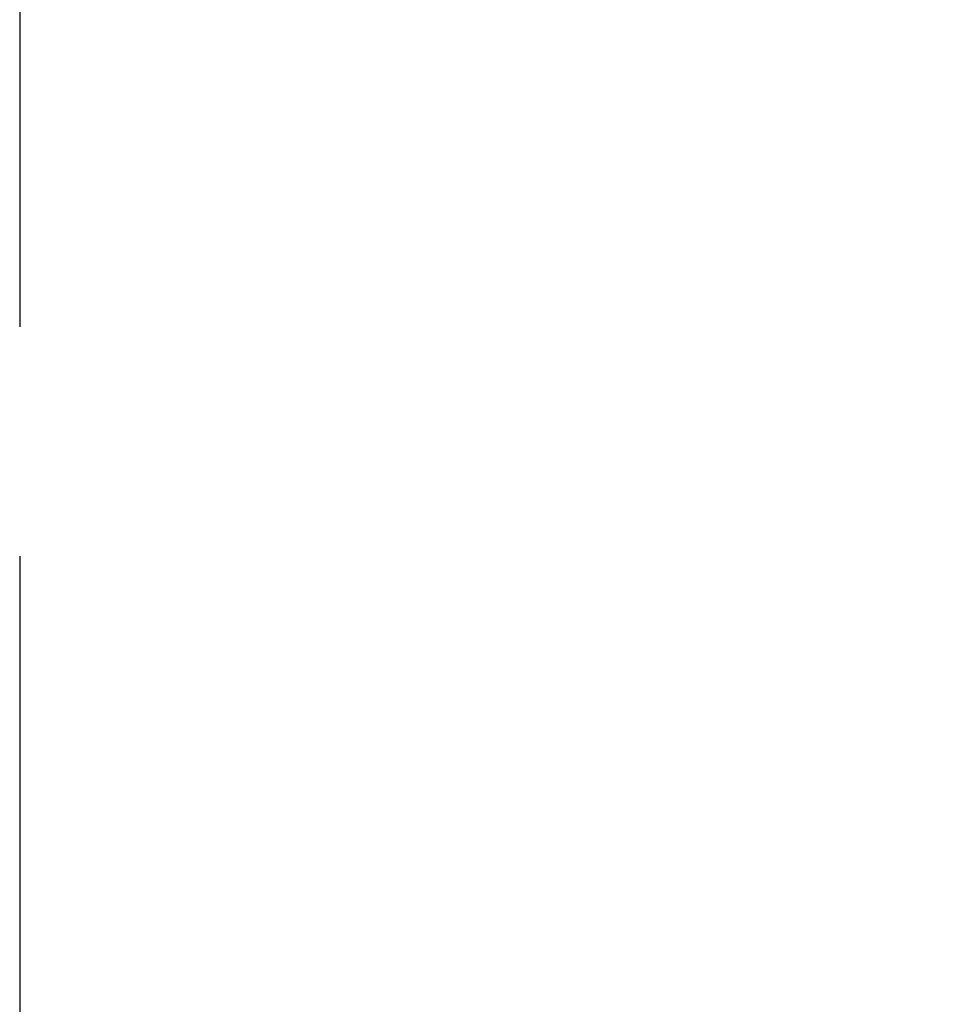
# Model space of a CAD drawing. Extents: x 2300 to 4707, y 1809 to 2945.
# Drawn here: x 4271 to 4284, y 2399 to 2413 of the extents above; entities that cross this region are included whole.
import ezdxf

# ---------------------------------------------------------------- set-up
doc = ezdxf.new("R2010")
doc.units = 0
doc.linetypes.add('HIDDEN', pattern=[9.525, 6.35, -3.175])
doc.layers.get('0').update_dxf_attribs({"linetype": 'CONTINUOUS'})
doc.layers.get('DEFPOINTS').update_dxf_attribs({"linetype": 'CONTINUOUS'})
doc.layers.add('DIMS_SPECS', color=41, linetype='CONTINUOUS')
doc.layers.add('SINK_DASHED', color=10, linetype='HIDDEN')
doc.styles.add('ABODE_ISO_BOLD', font='txt', dxfattribs={"width": 0.9, "height": 17})
doc.dimstyles.get("Standard").update_dxf_attribs({"dimtxt": 0.18, "dimasz": 0.18, "dimexe": 0.18, "dimexo": 0.0625, "dimgap": 0.09, "dimtad": 0, "dimtih": 1, "dimtoh": 1, "dimzin": 0, "dimcen": 0.09, "dimazin": 3, "dimtfac": 1, "dimtofl": 0, "dimtmove": 0, "dimatfit": 3})

# ---------------------------------------------------------------- blocks, each defined once
blk = doc.blocks.new('FILLED-1')
at = {"color": 0}
for p, q in [((0, 0), (-1, 0.3333)), ((-1, 0.3333), (-1, -0.3333)), ((-1, 0), (0, 0)), ((-1, -0.3333), (0, 0))]:
    blk.add_line(p, q, dxfattribs=at)
at = {"color": 0, "flags": 128}
blk.add_lwpolyline([(-1, -0.3333), (0, 0), (-1, 0.3333), (-1, -0.3333)], dxfattribs=at)
at = {"color": 0}
blk.add_solid([(-1, -0.3333), (0, 0), (-1, 0.3333), (-1, -0.3333)], dxfattribs=at)
blk = doc.blocks.new('*U52')
at = {"layer": 'DIMS_SPECS', "style": 'ABODE_ISO_BOLD', "width": 0.9}
blk.add_text('414', height=17, dxfattribs=at).set_placement((4500.67, 2386.708))
blk = doc.blocks.new('*D22')
at = {"layer": 'DEFPOINTS', "color": 0}
for p in [(4273.82, 2602.312, 125), (4392.749, 2188.104, 123.023), (4518.482, 2188.104)]:
    blk.add_point(p, dxfattribs=at)
at = {"layer": 'DIMS_SPECS'}
for p, q in [((4288.82, 2602.312), (4518.482, 2602.312)), ((4518.482, 2589.812), (4518.482, 2411.421)), ((4518.482, 2200.604), (4518.482, 2378.994)), ((4407.749, 2188.104), (4518.482, 2188.104))]:
    blk.add_line(p, q, dxfattribs=at)
blk.add_blockref('*U52', (0, 0))
at = {"layer": 'DIMS_SPECS', "xscale": 12.5, "yscale": 12.5, "zscale": 12.5}
for p, rotation in [((4518.482, 2602.312), 90), ((4518.482, 2188.104), 270)]:
    blk.add_blockref('FILLED-1', p, dxfattribs=dict(at, rotation=rotation))

msp = doc.modelspace()

# ---------------------------------------------------------------- linework, layer by layer
at = {"layer": 'SINK_DASHED', "extrusion": (-1e-16, -1, -5.933e-13)}
msp.add_line((4270.681, 2424.214, 86.851), (4270.681, 2371.714, 86.851), dxfattribs=at)

# ---------------------------------------------------------------- dimensions: what is measured, and where the dimension line sits
at = {"layer": 'DIMS_SPECS'}
dim = msp.add_linear_dim(base=(4518.482, 2188.104), p1=(4273.82, 2602.312, 125), p2=(4392.749, 2188.104, 123.023), angle=90, dimstyle='Standard', override={"dimlwd": -1, "dimlwe": -1}, dxfattribs=at)
dim.commit()
dim.dimension.update_dxf_attribs({"geometry": '*D22', "text_midpoint": (4518.482, 2395.208)})

doc.saveas('drawing.dxf')
